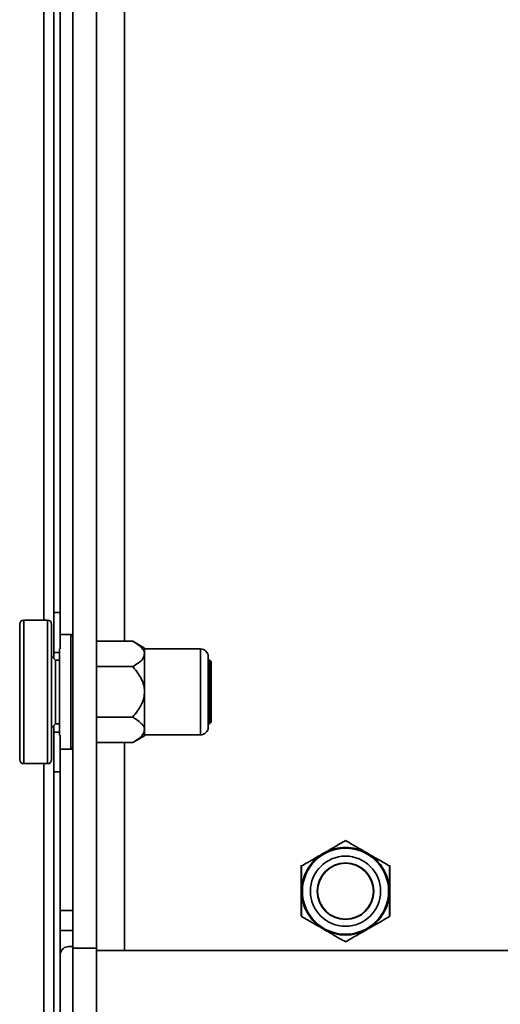
# Model space of a CAD drawing. Units: millimetres. Extents: x 3230 to 13160, y 29 to 7950.
# Drawn here: x 4491 to 4552, y 7034 to 7158 of the extents above; entities that cross this region are included whole.
import ezdxf

# ---------------------------------------------------------------- set-up
doc = ezdxf.new("R2010")
doc.units = ezdxf.units.MM

msp = doc.modelspace()

# ---------------------------------------------------------------- linework, layer by layer
at = {"color": 7, "linetype": 'Continuous', "lineweight": 35, "ltscale": 20}
for p, q in [((4497.99, 7455.5), (4497.99, 7041.1)), ((4500.99, 7455.5), (4500.99, 7041.1)), ((4504.49, 7416.98), (4504.49, 7079.59)), ((4494.37, 7414.33), (4494.37, 7082.24)), ((4495.62, 7413.2), (4495.62, 7083.2)), ((4496.42, 7413.2), (4496.42, 7083.2)), ((4495.62, 7078.2), (4495.62, 7083.2)), ((4495.62, 7083.2), (4496.42, 7083.2)), ((4496.42, 7083.2), (4496.42, 7078.64)), ((4491.34, 7064.74), (4491.34, 7081.74)), ((4494.84, 7082.24), (4491.84, 7082.24)), ((4491.84, 7064.24), (4491.84, 7082.24)), ((4494.84, 7064.24), (4494.84, 7082.24)), ((4495.34, 7064.74), (4495.34, 7081.74)), ((4497.74, 7080.44), (4496.42, 7080.44)), ((4497.74, 7073.24), (4497.74, 7080.44)), ((4500.99, 7079.59), (4505.52, 7079.59)), ((4506.99, 7078.74), (4505.52, 7079.59)), ((4495.84, 7077.24), (4495.34, 7077.74)), ((4496.34, 7078.2), (4495.62, 7078.2)), ((4495.62, 7078.2), (4495.62, 7077.46)), ((4496.34, 7073.24), (4496.34, 7078.64)), ((4506.99, 7078.74), (4506.99, 7078)), ((4513.99, 7078.64), (4506.99, 7078.64)), ((4506.99, 7078), (4506.99, 7073.24)), ((4513.99, 7073.24), (4513.99, 7078.64)), ((4514.99, 7077.64), (4514.99, 7073.24)), ((4496.34, 7077.24), (4495.84, 7077.24)), ((4495.84, 7069.24), (4495.84, 7077.24)), ((4500.99, 7076.42), (4505.52, 7076.42)), ((4515.14, 7077.24), (4514.99, 7077.24)), ((4515.34, 7077.04), (4515.14, 7077.24)), ((4515.14, 7069.24), (4515.14, 7077.24)), ((4515.34, 7069.44), (4515.34, 7077.04)), ((4496.34, 7067.8), (4496.34, 7073.24)), ((4497.74, 7066.04), (4497.74, 7073.24)), ((4506.99, 7073.24), (4506.99, 7068.48)), ((4513.99, 7067.84), (4513.99, 7073.24)), ((4514.99, 7073.24), (4514.99, 7068.84)), ((4495.34, 7068.74), (4495.84, 7069.24)), ((4495.62, 7069.02), (4495.62, 7068.2)), ((4495.84, 7069.24), (4496.34, 7069.24)), ((4500.99, 7070.07), (4505.52, 7070.07)), ((4514.99, 7069.24), (4515.14, 7069.24)), ((4515.14, 7069.24), (4515.34, 7069.44)), ((4495.62, 7063.2), (4495.62, 7068.2)), ((4495.62, 7068.2), (4496.34, 7068.2)), ((4496.42, 7067.8), (4496.42, 7063.2)), ((4505.52, 7066.89), (4506.99, 7067.74)), ((4506.99, 7068.48), (4506.99, 7067.74)), ((4506.99, 7067.84), (4513.99, 7067.84)), ((4500.99, 7066.89), (4505.52, 7066.89)), ((4504.49, 7066.89), (4504.49, 7040.8)), ((4496.42, 7066.04), (4497.74, 7066.04)), ((4491.84, 7064.24), (4494.84, 7064.24)), ((4494.37, 7064.24), (4494.37, 7005.99)), ((4495.62, 7063.2), (4495.62, 7006.55)), ((4496.42, 7063.2), (4495.62, 7063.2)), ((4496.42, 7063.2), (4496.42, 7007.16)), ((4526.64, 7045.09), (4526.64, 7051.5)), ((4537.74, 7051.5), (4537.74, 7045.09)), ((4497.99, 7045.8), (4496.42, 7045.8)), ((4496.51, 7043.3), (4496.42, 7043.3)), ((4497.99, 7043.3), (4496.51, 7043.3)), ((4497.99, 7041.3), (4497.51, 7041.3)), ((4500.99, 7041.1), (4497.99, 7041.1)), ((4497.99, 7041.1), (4497.99, 7031.1)), ((4500.99, 7041.1), (4500.99, 7031.1)), ((4569.59, 7040.8), (4500.99, 7040.8)), ((4500.99, 7040.8), (4500.99, 7030.8))]:
    msp.add_line(p, q, dxfattribs=at)
at = {"color": 7, "linetype": 'Continuous', "lineweight": 35, "ltscale": 400}
for radius in [5.4, 4.4, 3.55, 3.5]:
    msp.add_circle((4532.19, 7048.24), radius, dxfattribs=at)
for centre, radius, start, end in [((4491.84, 7081.74), 0.5, 90, 180), ((4494.84, 7081.74), 0.5, 0, 90), ((4497.74, 7080.19), 0.25, 0, 90), ((4513.99, 7077.64), 1, 0, 90), ((4513.99, 7068.84), 1, 270, 0), ((4497.74, 7066.29), 0.25, 270, 0), ((4491.84, 7064.74), 0.5, 180, 270), ((4494.84, 7064.74), 0.5, 270, 0), ((4532.19, 7048.24), 5.5, 120, 180), ((4532.19, 7048.24), 5.5, 60, 120), ((4532.19, 7048.24), 5.5, 0, 60), ((4532.19, 7048.24), 5.5, 180, 240), ((4532.19, 7048.24), 5.5, 300, 0), ((4532.19, 7048.24), 5.5, 240, 300), ((4497.51, 7040.18), 1.12, 90, 166.9632)]:
    msp.add_arc(centre, radius, start, end, dxfattribs=at)
at = {"color": 7, "linetype": 'Continuous', "lineweight": 35, "ltscale": 20}
for points, knots in [([(4505.52, 7079.59), (4505.96, 7079.31), (4506.65, 7078.87), (4506.98, 7078.28), (4506.99, 7078.05), (4506.99, 7078)], [0, 0, 0, 0, 0.599199, 0.927963, 1, 1, 1, 1]), ([(4506.99, 7078), (4506.96, 7077.85), (4506.89, 7077.44), (4506.31, 7076.9), (4505.75, 7076.56), (4505.52, 7076.42)], [0, 0, 0, 0, 0.25913, 0.686794, 1, 1, 1, 1]), ([(4505.52, 7076.42), (4505.77, 7076.11), (4506.39, 7075.34), (4506.93, 7074.23), (4506.98, 7073.45), (4506.99, 7073.24)], [0, 0, 0, 0, 0.338034, 0.827401, 1, 1, 1, 1]), ([(4506.99, 7073.24), (4506.98, 7073.07), (4506.96, 7072.54), (4506.56, 7071.39), (4505.92, 7070.58), (4505.52, 7070.07)], [0, 0, 0, 0, 0.140775, 0.451817, 1, 1, 1, 1]), ([(4505.52, 7070.07), (4505.96, 7069.78), (4506.65, 7069.35), (4506.98, 7068.76), (4506.99, 7068.52), (4506.99, 7068.48)], [0, 0, 0, 0, 0.599199, 0.927963, 1, 1, 1, 1]), ([(4506.99, 7068.48), (4506.96, 7068.32), (4506.89, 7067.91), (4506.31, 7067.37), (4505.75, 7067.03), (4505.52, 7066.89)], [0, 0, 0, 0, 0.2591301, 0.6867939, 1, 1, 1, 1]), ([(4532.19, 7054.59), (4531.7, 7054.31), (4530.95, 7053.87), (4529.93, 7053.28), (4529.52, 7053.05), (4529.44, 7053)], [0, 0, 0, 0, 0.599199, 0.927963, 1, 1, 1, 1]), ([(4534.94, 7053), (4534.67, 7053.16), (4533.97, 7053.57), (4533.03, 7054.11), (4532.44, 7054.45), (4532.19, 7054.59)], [0, 0, 0, 0, 0.25913, 0.686794, 1, 1, 1, 1]), ([(4529.44, 7053), (4529.17, 7052.85), (4528.47, 7052.44), (4527.53, 7051.9), (4526.94, 7051.56), (4526.69, 7051.42)], [0, 0, 0, 0, 0.25913, 0.686794, 1, 1, 1, 1]), ([(4537.69, 7051.42), (4537.2, 7051.7), (4536.45, 7052.14), (4535.43, 7052.72), (4535.02, 7052.96), (4534.94, 7053)], [0, 0, 0, 0, 0.599199, 0.927963, 1, 1, 1, 1]), ([(4526.69, 7051.42), (4526.69, 7051.11), (4526.69, 7050.34), (4526.69, 7049.23), (4526.69, 7048.45), (4526.69, 7048.24)], [0, 0, 0, 0, 0.338034, 0.827401, 1, 1, 1, 1]), ([(4537.69, 7048.24), (4537.69, 7048.41), (4537.69, 7048.95), (4537.69, 7050.09), (4537.69, 7050.9), (4537.69, 7051.42)], [0, 0, 0, 0, 0.140775, 0.451817, 1, 1, 1, 1]), ([(4526.69, 7048.24), (4526.69, 7048.07), (4526.69, 7047.54), (4526.69, 7046.39), (4526.69, 7045.58), (4526.69, 7045.07)], [0, 0, 0, 0, 0.140775, 0.451817, 1, 1, 1, 1]), ([(4537.69, 7045.07), (4537.69, 7045.38), (4537.69, 7046.14), (4537.69, 7047.25), (4537.69, 7048.04), (4537.69, 7048.24)], [0, 0, 0, 0, 0.338034, 0.827401, 1, 1, 1, 1]), ([(4526.69, 7045.07), (4527.18, 7044.78), (4527.94, 7044.35), (4528.96, 7043.76), (4529.37, 7043.52), (4529.44, 7043.48)], [0, 0, 0, 0, 0.599199, 0.927963, 1, 1, 1, 1]), ([(4534.94, 7043.48), (4535.21, 7043.63), (4535.92, 7044.04), (4536.85, 7044.58), (4537.44, 7044.92), (4537.69, 7045.07)], [0, 0, 0, 0, 0.25913, 0.686794, 1, 1, 1, 1]), ([(4529.44, 7043.48), (4529.71, 7043.32), (4530.42, 7042.91), (4531.35, 7042.37), (4531.94, 7042.03), (4532.19, 7041.89)], [0, 0, 0, 0, 0.25913, 0.686794, 1, 1, 1, 1]), ([(4532.19, 7041.89), (4532.68, 7042.17), (4533.44, 7042.61), (4534.46, 7043.2), (4534.87, 7043.43), (4534.94, 7043.48)], [0, 0, 0, 0, 0.599199, 0.927963, 1, 1, 1, 1])]:
    msp.add_open_spline(points, degree=3, knots=knots, dxfattribs=at)

doc.saveas('drawing.dxf')
